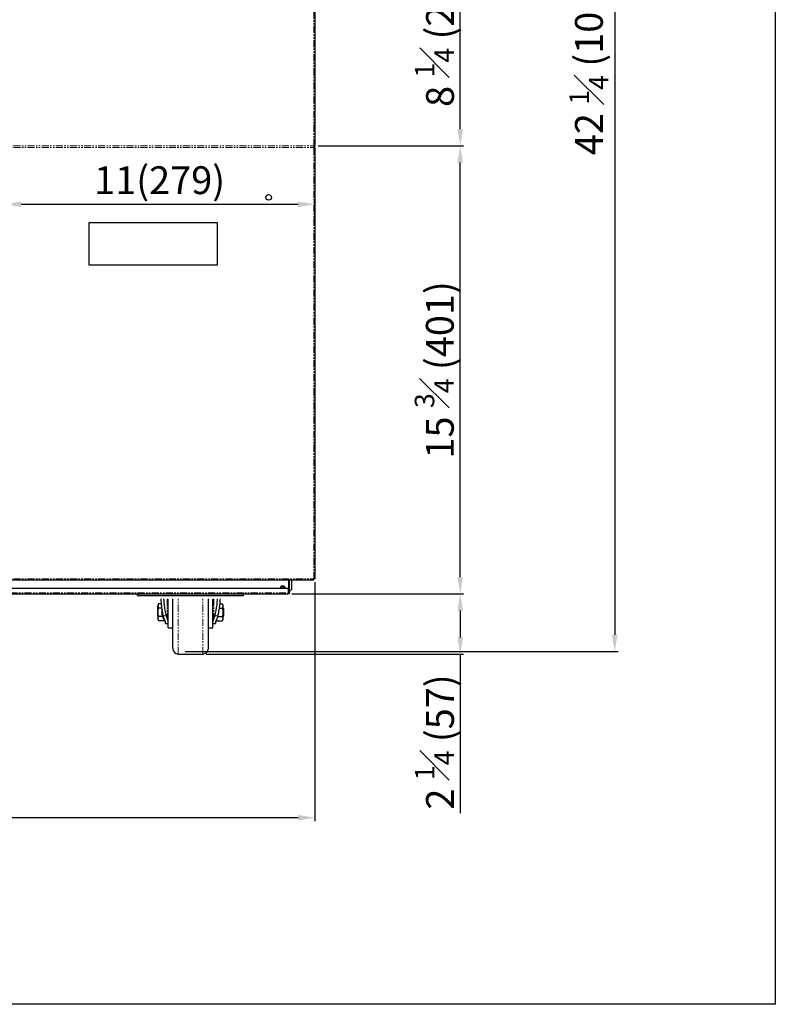
# Model space of a CAD drawing. Units: millimetres. Extents: x 17194 to 32789, y 213 to 3153.
# Drawn here: x 32110 to 32789, y 213 to 1098 of the extents above; entities that cross this region are included whole.
import ezdxf

# ---------------------------------------------------------------- set-up
doc = ezdxf.new("R2010")
doc.units = ezdxf.units.MM
doc.linetypes.add('PHANTOM', pattern=[12.7, 6.35, -1.27, 1.27, -1.27, 1.27, -1.27])
doc.styles.get("Standard").update_dxf_attribs({"font": 'arial.ttf'})
doc.dimstyles.new('ISO-25$0', dxfattribs={"dimtxt": 25, "dimasz": 2.5, "dimexe": 1.25, "dimexo": 0.625, "dimtad": 1, "dimdsep": 46, "dimtxsty": 'Standard', "dimcen": 2.5, "dimadec": 0, "dimazin": 0, "dimtfac": 1, "dimtmove": 0, "dimatfit": 3, "dimfxl": 0, "dimarcsym": 0})

# ---------------------------------------------------------------- blocks, each defined once
blk = doc.blocks.new('*D173')
at = {"color": 0, "linetype": 'ByBlock', "lineweight": -2, "transparency": 16777216}
for p, q in [((32354.55, 581.85), (32508.82, 581.85)), ((32277.35, 527.73), (32508.82, 527.73))]:
    blk.add_line(p, q, dxfattribs=at)
at = {"lineweight": -2, "transparency": 16777216}
for p, q in [((32505.82, 566.85), (32505.82, 542.73)), ((32505.82, 527.73), (32505.82, 384.52))]:
    blk.add_line(p, q, dxfattribs=at)
at = {"transparency": 16777216}
for points in [[(32503.32, 566.85), (32508.32, 566.85), (32505.82, 581.85)], [(32503.32, 542.73), (32508.32, 542.73), (32505.82, 527.73)]]:
    blk.add_solid(points, dxfattribs=at)
at = {"layer": 'Defpoints', "color": 0, "transparency": 16777216}
for p in [(32351.55, 581.85), (32274.35, 527.73), (32505.82, 527.73)]:
    blk.add_point(p, dxfattribs=at)
at = {"color": 0, "transparency": 16777216, "insert": (32482.61, 448.63), "char_height": 25, "attachment_point": 5, "rotation": 90}
blk.add_mtext('2 {\\H0.7x;\\S1#4;} (57)', dxfattribs=at)
blk = doc.blocks.new('*D174')
at = {"color": 0, "linetype": 'ByBlock', "lineweight": -2, "transparency": 16777216}
for p, q in [((32378.05, 984.63), (32508.82, 984.63)), ((32354.75, 581.85), (32508.82, 581.85))]:
    blk.add_line(p, q, dxfattribs=at)
at = {"lineweight": -2, "transparency": 16777216}
blk.add_line((32505.82, 596.85), (32505.82, 969.63), dxfattribs=at)
at = {"transparency": 16777216}
for points in [[(32503.32, 969.63), (32508.32, 969.63), (32505.82, 984.63)], [(32503.32, 596.85), (32508.32, 596.85), (32505.82, 581.85)]]:
    blk.add_solid(points, dxfattribs=at)
at = {"layer": 'Defpoints', "color": 0, "transparency": 16777216}
for p in [(32375.05, 984.63), (32505.82, 984.63), (32351.75, 581.85)]:
    blk.add_point(p, dxfattribs=at)
at = {"color": 0, "transparency": 16777216, "insert": (32482.45, 783.24), "char_height": 25, "attachment_point": 5, "rotation": 90}
blk.add_mtext('15 {\\H0.7x;\\S3#4;} (401)', dxfattribs=at)
blk = doc.blocks.new('*D133')
at = {"color": 0, "linetype": 'ByBlock', "lineweight": -2, "transparency": 16777216}
for p, q in [((32377.25, 1195.38), (32508.82, 1195.38)), ((32378.05, 984.63), (32508.82, 984.63))]:
    blk.add_line(p, q, dxfattribs=at)
at = {"lineweight": -2, "transparency": 16777216}
blk.add_line((32505.82, 999.63), (32505.82, 1180.38), dxfattribs=at)
at = {"transparency": 16777216}
for points in [[(32503.32, 1180.38), (32508.32, 1180.38), (32505.82, 1195.38)], [(32503.32, 999.63), (32508.32, 999.63), (32505.82, 984.63)]]:
    blk.add_solid(points, dxfattribs=at)
at = {"layer": 'Defpoints', "color": 0, "transparency": 16777216}
for p in [(32374.25, 1195.38), (32505.82, 1195.38), (32375.05, 984.63)]:
    blk.add_point(p, dxfattribs=at)
at = {"color": 0, "transparency": 16777216, "insert": (32482.61, 1090), "char_height": 25, "attachment_point": 5, "rotation": 90}
blk.add_mtext('8 {\\H0.7x;\\S1#4;} (210)', dxfattribs=at)
blk = doc.blocks.new('*D176')
at = {"color": 0, "linetype": 'ByBlock', "lineweight": -2, "transparency": 16777216}
for p, q in [((31608.05, 592.23), (31608.05, 377.56)), ((32375.05, 592.23), (32375.05, 377.56))]:
    blk.add_line(p, q, dxfattribs=at)
at = {"lineweight": -2, "transparency": 16777216}
blk.add_line((32360.05, 380.56), (31623.05, 380.56), dxfattribs=at)
at = {"transparency": 16777216}
for points in [[(31623.05, 383.06), (31623.05, 378.06), (31608.05, 380.56)], [(32360.05, 383.06), (32360.05, 378.06), (32375.05, 380.56)]]:
    blk.add_solid(points, dxfattribs=at)
at = {"layer": 'Defpoints', "color": 0, "transparency": 16777216}
for p in [(31608.05, 595.23), (32375.05, 595.23), (31608.05, 380.56)]:
    blk.add_point(p, dxfattribs=at)
at = {"color": 0, "transparency": 16777216, "insert": (31991.55, 403.77), "char_height": 25, "attachment_point": 5}
blk.add_mtext('30 {\\H0.7x;\\S1#4;} (767)', dxfattribs=at)
blk = doc.blocks.new('*D160')
at = {"color": 0, "linetype": 'ByBlock', "lineweight": -2, "transparency": 16777216}
for p, q in [((32096.05, 911.53), (32096.05, 935.23)), ((32375.05, 914.71), (32375.05, 935.23))]:
    blk.add_line(p, q, dxfattribs=at)
at = {"lineweight": -2, "transparency": 16777216}
blk.add_line((32111.05, 932.23), (32360.05, 932.23), dxfattribs=at)
at = {"transparency": 16777216}
for points in [[(32111.05, 934.73), (32111.05, 929.73), (32096.05, 932.23)], [(32360.05, 934.73), (32360.05, 929.73), (32375.05, 932.23)]]:
    blk.add_solid(points, dxfattribs=at)
at = {"layer": 'Defpoints', "color": 0, "transparency": 16777216}
for p in [(32375.05, 932.23), (32096.05, 908.53), (32375.05, 911.71)]:
    blk.add_point(p, dxfattribs=at)
at = {"color": 0, "transparency": 16777216, "insert": (32235.55, 950.62), "char_height": 25, "attachment_point": 5}
blk.add_mtext('11(279)', dxfattribs=at)
blk = doc.blocks.new('*D190')
at = {"color": 0, "linetype": 'ByBlock', "lineweight": -2, "transparency": 16777216}
for p, q in [((32215.3, 1601.03), (32647.7, 1601.03)), ((32258.51, 530.03), (32647.7, 530.03))]:
    blk.add_line(p, q, dxfattribs=at)
at = {"lineweight": -2, "transparency": 16777216}
blk.add_line((32644.7, 1586.03), (32644.7, 545.03), dxfattribs=at)
at = {"transparency": 16777216}
for points in [[(32642.2, 1586.03), (32647.2, 1586.03), (32644.7, 1601.03)], [(32642.2, 545.03), (32647.2, 545.03), (32644.7, 530.03)]]:
    blk.add_solid(points, dxfattribs=at)
at = {"layer": 'Defpoints', "color": 0, "transparency": 16777216}
for p in [(32212.3, 1601.03), (32255.51, 530.03), (32644.7, 530.03)]:
    blk.add_point(p, dxfattribs=at)
at = {"color": 0, "transparency": 16777216, "insert": (32621.49, 1065.53), "char_height": 25, "attachment_point": 5, "rotation": 90}
blk.add_mtext('{\\A1;42 {\\H0.7x;\\S1#4;} (1074)}', dxfattribs=at)

msp = doc.modelspace()

# ---------------------------------------------------------------- linework, layer by layer
at = {"color": 7, "linetype": 'PHANTOM', "lineweight": 18}
for p, q in [((32374.25, 984.63), (32374.25, 1194.38)), ((31608.85, 984.63), (32374.25, 984.63)), ((31608.85, 983.33), (32374.25, 983.33)), ((32374.25, 595.23), (32374.25, 983.33)), ((31608.85, 595.23), (32374.25, 595.23)), ((31631.55, 594.33), (32351.75, 594.33)), ((32352.45, 594.33), (32351.75, 594.33)), ((32352.45, 594.33), (32354.25, 594.33)), ((31631.55, 582.65), (32351.55, 582.65)), ((32242.3, 577.23), (32242.3, 559.86)), ((32252.35, 527.73), (32252.35, 577.23)), ((32274.35, 527.73), (32274.35, 577.23)), ((32284.41, 577.23), (32284.41, 559.86)), ((32238.86, 561.98), (32241.64, 561.98)), ((32285.07, 561.98), (32287.85, 561.98))]:
    msp.add_line(p, q, dxfattribs=at)
at = {"color": 7, "linetype": 'Continuous', "lineweight": 25}
for p, q in [((32375.05, 1194.28), (32375.05, 984.63)), ((32374.25, 984.63), (32374.25, 983.98)), ((32375.05, 984.63), (32374.25, 984.63)), ((32374.25, 983.98), (32374.25, 983.33)), ((32374.25, 983.33), (32375.05, 983.33)), ((32375.05, 983.33), (32375.05, 984.63)), ((32375.05, 983.33), (32375.05, 595.23)), ((32171.85, 915.53), (32171.85, 877.83)), ((32287.55, 915.53), (32171.85, 915.53)), ((32287.55, 877.83), (32287.55, 915.53)), ((32171.85, 877.83), (32287.55, 877.83)), ((31608.85, 594.43), (32374.25, 594.43)), ((32351.75, 594.33), (32351.76, 594.43)), ((32351.75, 581.85), (32351.75, 594.33)), ((32352.45, 581.85), (32352.45, 594.33)), ((32354.25, 594.43), (32354.25, 594.33)), ((32354.25, 594.33), (32354.25, 585.63)), ((32375.05, 595.23), (32374.25, 595.23)), ((32374.25, 594.43), (32374.25, 595.23)), ((31631.55, 586.83), (32351.55, 586.83)), ((32351.55, 581.85), (32351.55, 586.83)), ((32351.55, 585.94), (32351.75, 586.14)), ((32352.45, 583.83), (32354.25, 585.63)), ((31631.55, 581.85), (32351.55, 581.85)), ((32215.65, 580.24), (32215.65, 581.85)), ((32215.65, 580.24), (32311.05, 580.24)), ((32243.35, 580.24), (32243.35, 579.98)), ((32243.35, 551.23), (32243.35, 576.96)), ((32247.35, 532.73), (32247.35, 577.23)), ((32279.35, 532.73), (32279.35, 577.23)), ((32283.35, 580.24), (32283.35, 579.98)), ((32283.35, 551.23), (32283.35, 576.96)), ((32311.05, 580.24), (32311.05, 581.85)), ((32351.55, 581.85), (32351.55, 582.65)), ((32351.75, 583.64), (32352.45, 583.64)), ((32234.05, 568.93), (32233.85, 568.73)), ((32233.85, 561.73), (32233.85, 568.73)), ((32234.63, 572.73), (32234.05, 571.73)), ((32234.63, 572.73), (32234.05, 570.86)), ((32234.05, 571.73), (32234.05, 570.86)), ((32234.05, 565.23), (32234.05, 570.86)), ((32237.2, 572.73), (32234.63, 572.73)), ((32237.78, 568.98), (32234.63, 568.98)), ((32237.86, 568.13), (32237.85, 567.8)), ((32237.85, 565.23), (32237.85, 567.8)), ((32288.98, 568.98), (32292.07, 568.98)), ((32289.5, 572.73), (32292.07, 572.73)), ((32292.65, 571.73), (32292.07, 572.73)), ((32292.07, 568.98), (32292.65, 570.86)), ((32292.65, 570.86), (32292.65, 571.73)), ((32292.65, 565.23), (32292.65, 570.86)), ((32292.85, 568.73), (32292.65, 568.93)), ((32292.85, 568.73), (32292.85, 565.23)), ((32233.85, 561.73), (32234.05, 561.53)), ((32234.05, 565.23), (32234.05, 559.6)), ((32234.63, 561.48), (32234.05, 559.6)), ((32234.05, 559.6), (32234.05, 558.73)), ((32234.05, 558.73), (32234.63, 557.72)), ((32238, 561.48), (32234.63, 561.48)), ((32237.85, 562.66), (32237.85, 565.23)), ((32240.25, 557.72), (32240.25, 558.17)), ((32242.3, 559.86), (32241.64, 561.98)), ((32285.07, 561.98), (32284.41, 559.86)), ((32286.45, 558.13), (32286.45, 557.72)), ((32287.73, 561.48), (32292.07, 561.48)), ((32292.07, 557.72), (32292.65, 559.6)), ((32292.07, 557.72), (32292.65, 558.73)), ((32292.65, 559.6), (32292.65, 565.23)), ((32292.65, 561.53), (32292.85, 561.73)), ((32292.65, 558.73), (32292.65, 559.6)), ((32292.85, 565.23), (32292.85, 561.73)), ((32240.25, 557.72), (32234.63, 557.72)), ((32240.85, 555.23), (32240.85, 556.5)), ((32240.85, 555.23), (32243.35, 555.23)), ((32243.35, 551.23), (32247.35, 551.23)), ((32279.35, 551.23), (32283.35, 551.23)), ((32283.35, 555.23), (32285.85, 555.23)), ((32285.85, 556.5), (32285.85, 555.23)), ((32286.45, 557.72), (32292.07, 557.72)), ((32252.35, 527.73), (32274.35, 527.73))]:
    msp.add_line(p, q, dxfattribs=at)
msp.add_lwpolyline([(28673.29, 3152.99), (32789.03, 3152.99), (32789.03, 212.73), (28673.29, 212.73)], close=True)
msp.add_circle((32333.55, 938.38), 2.5, dxfattribs=at)
for centre, radius, start, end in [((32352.55, 594.33), 0.1, 90, 180), ((32346.25, 586.43), 2.5, 9.32447, 170.67553), ((32346.05, 586.43), 1.75, 13.38332, 166.61668), ((32242.85, 562.66), 5, 180, 234.96271), ((32252.35, 532.73), 5, 180, 270), ((32274.35, 532.73), 5, 270, 0)]:
    msp.add_arc(centre, radius, start, end, dxfattribs=at)
for points, knots in [([(32238.86, 561.98), (32238.21, 565.56), (32237.28, 570.66), (32236.96, 575.72), (32236.87, 577.23)], [0, 0, 0, 0, 0.700777, 1, 1, 1, 1]), ([(32241.64, 561.98), (32240.97, 565.25), (32239.93, 570.34), (32239.54, 575.42), (32239.39, 577.23)], [0, 0, 0, 0, 0.642387, 1, 1, 1, 1]), ([(32287.33, 577.23), (32287.2, 575.49), (32286.81, 570.41), (32285.76, 565.32), (32285.07, 561.98)], [0, 0, 0, 0, 0.342884, 1, 1, 1, 1]), ([(32289.9, 577.23), (32289.8, 575.9), (32289.51, 572.04), (32288.77, 566.94), (32288.07, 563.18), (32287.85, 561.98)], [0, 0, 0, 0, 0.262869, 0.762801, 1, 1, 1, 1]), ([(32234.05, 570.86), (32234.05, 570.81), (32234.06, 570.18), (32234.36, 569.56), (32234.63, 568.98)], [0, 0, 0, 0, 0.070215, 1, 1, 1, 1]), ([(32234.05, 565.23), (32234.06, 565.57), (32234.09, 566.84), (32234.41, 568.08), (32234.63, 568.98)], [0, 0, 0, 0, 0.2686336, 1, 1, 1, 1]), ([(32292.65, 570.86), (32292.65, 570.9), (32292.65, 571.54), (32292.35, 572.16), (32292.07, 572.73)], [0, 0, 0, 0, 0.070215, 1, 1, 1, 1]), ([(32292.65, 565.23), (32292.65, 565.57), (32292.61, 566.84), (32292.3, 568.08), (32292.07, 568.98)], [0, 0, 0, 0, 0.268634, 1, 1, 1, 1]), ([(32234.63, 561.48), (32234.55, 561.79), (32234.21, 563.01), (32234.12, 564.29), (32234.05, 565.23)], [0, 0, 0, 0, 0.257551, 1, 1, 1, 1]), ([(32234.05, 559.6), (32234.05, 559.56), (32234.06, 558.92), (32234.36, 558.3), (32234.63, 557.72)], [0, 0, 0, 0, 0.070215, 1, 1, 1, 1]), ([(32240.15, 558.36), (32239.75, 559.19), (32239.21, 560.27), (32238.93, 561.64), (32238.86, 561.98)], [0, 0, 0, 0, 0.757815, 1, 1, 1, 1]), ([(32240.85, 556.5), (32240.79, 556.87), (32240.69, 557.43), (32240.29, 558.13), (32240.15, 558.36)], [0, 0, 0, 0, 0.660425, 1, 1, 1, 1]), ([(32243.35, 556.5), (32243.27, 557.02), (32243.12, 557.95), (32242.55, 559.27), (32242.3, 559.86)], [0, 0, 0, 0, 0.555161, 1, 1, 1, 1]), ([(32284.41, 559.86), (32284.21, 559.39), (32283.81, 558.44), (32283.43, 557.31), (32283.38, 556.74), (32283.35, 556.5)], [0, 0, 0, 0, 0.357062, 0.726567, 1, 1, 1, 1]), ([(32286.56, 558.36), (32286.27, 557.83), (32285.9, 557.14), (32285.86, 556.62), (32285.85, 556.5)], [0, 0, 0, 0, 0.778719, 1, 1, 1, 1]), ([(32287.85, 561.98), (32287.82, 561.84), (32287.59, 560.69), (32287.17, 559.43), (32286.65, 558.52), (32286.56, 558.36)], [0, 0, 0, 0, 0.096807, 0.840896, 1, 1, 1, 1]), ([(32292.07, 561.48), (32292.16, 561.79), (32292.5, 563.01), (32292.59, 564.29), (32292.65, 565.23)], [0, 0, 0, 0, 0.257551, 1, 1, 1, 1]), ([(32292.65, 559.6), (32292.65, 559.64), (32292.65, 560.28), (32292.35, 560.9), (32292.07, 561.48)], [0, 0, 0, 0, 0.0702148, 1, 1, 1, 1])]:
    msp.add_open_spline(points, degree=3, knots=knots, dxfattribs=at)

# ---------------------------------------------------------------- dimensions: what is measured, and where the dimension line sits
at = {"color": 0}
for base, p1, p2, text, picture, middle in [((32644.7, 530.03), (32212.3, 1601.03), (32255.51, 530.03), '{\\A1;42 {\\H0.7x;\\S1#4;} (1074)}', '*D190', (32621.49, 1065.53)), ((32505.82, 1195.38), (32375.05, 984.63), (32374.25, 1195.38), '8 {\\H0.7x;\\S1#4;} (210)', '*D133', (32482.61, 1090)), ((32505.82, 984.63), (32351.75, 581.85), (32375.05, 984.63), '15 {\\H0.7x;\\S3#4;} (401)', '*D174', (32482.45, 783.24)), ((32505.82, 527.73), (32351.55, 581.85), (32274.35, 527.73), '2 {\\H0.7x;\\S1#4;} (57)', '*D173', (32482.61, 448.63))]:
    dim = msp.add_linear_dim(base=base, p1=p1, p2=p2, angle=90, text=text, dimstyle='ISO-25$0', override={"dimasz": 15, "dimexe": 3, "dimexo": 3, "dimgap": 2, "dimdec": 1, "dimclrd": 256, "dimtdec": 1, "dimfxl": 0.18, "dimarcsym": 1}, dxfattribs=at)
    dim.commit()
    dim.dimension.update_dxf_attribs({"geometry": picture, "text_midpoint": middle})
for base, p1, p2, text, picture, middle in [((32375.05, 932.23), (32096.05, 908.53), (32375.05, 911.71), '11(<>)', '*D160', (32235.55, 950.62)), ((31608.05, 380.56), (32375.05, 595.23), (31608.05, 595.23), '30 {\\H0.7x;\\S1#4;} (<>)', '*D176', (31991.55, 403.77))]:
    dim = msp.add_linear_dim(base=base, p1=p1, p2=p2, text=text, dimstyle='ISO-25$0', override={"dimasz": 15, "dimexe": 3, "dimexo": 3, "dimgap": 2, "dimdec": 1, "dimclrd": 256, "dimtdec": 1, "dimfxl": 0.18, "dimarcsym": 1}, dxfattribs=at)
    dim.commit()
    dim.dimension.update_dxf_attribs({"geometry": picture, "text_midpoint": middle})

doc.saveas('drawing.dxf')
